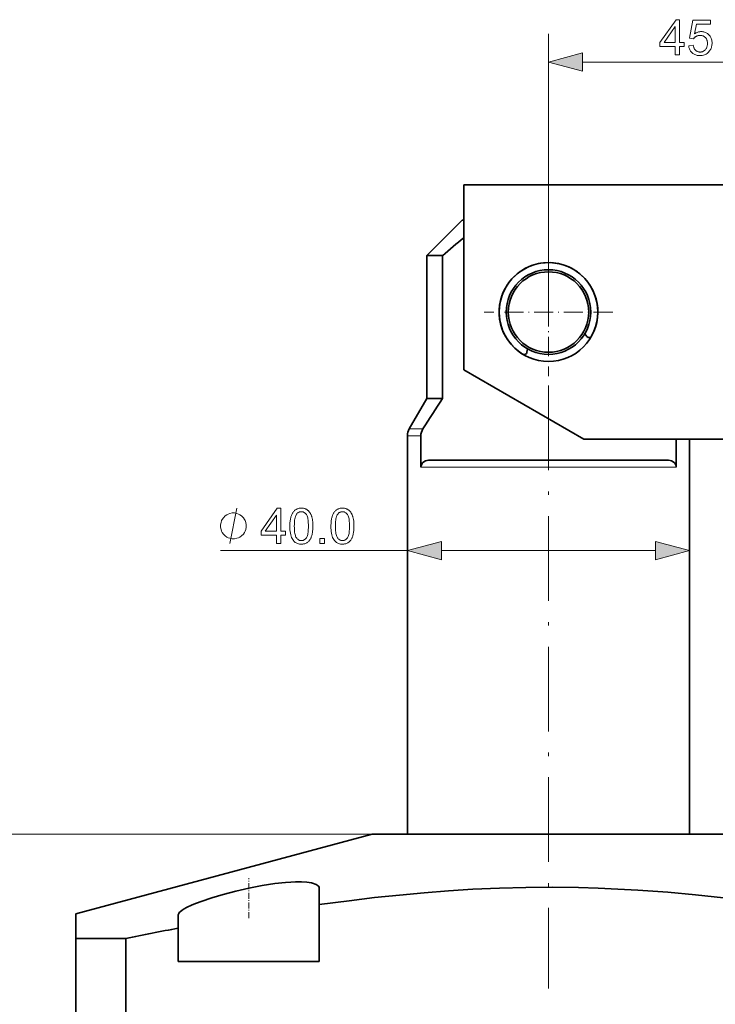
# Model space of a CAD drawing. Extents: x 8 to 806, y 8 to 554.
# Drawn here: x 288 to 386, y 198 to 338 of the extents above; entities that cross this region are included whole.
import ezdxf

# ---------------------------------------------------------------- set-up
doc = ezdxf.new("R2010")
doc.units = 0
doc.linetypes.add('DASHDOT', pattern=[18.5, 12, -3, 0.5, -3])

msp = doc.modelspace()

# ---------------------------------------------------------------- linework, layer by layer
at = {"color": 7, "lineweight": 13, "ltscale": 0.49282}
msp.add_line((362.63, 296.53), (362.63, 335.95), dxfattribs=at)
at = {"color": 7, "lineweight": 13, "ltscale": 0.441761}
msp.add_line((367.46, 331.95), (402.81, 331.95), dxfattribs=at)
at = {"color": 7, "lineweight": 35, "ltscale": 0.327313}
msp.add_line((350.63, 288.34), (350.64, 314.53), dxfattribs=at)
at = {"color": 7, "lineweight": 35}
for p, q in [((350.64, 314.53), (413.64, 314.53)), ((342.63, 222.53), (342.63, 278.99)), ((382.63, 222.53), (382.63, 278.53)), ((337.63, 222.53), (295.63, 211.27)), ((337.63, 222.53), (384.57, 222.53))]:
    msp.add_line(p, q, dxfattribs=at)
at = {"color": 7, "lineweight": 35, "ltscale": 0.088388}
msp.add_line((350.38, 309.53), (345.38, 304.53), dxfattribs=at)
at = {"color": 7, "lineweight": 35, "ltscale": 0.003128}
msp.add_line((350.64, 309.53), (350.38, 309.53), dxfattribs=at)
at = {"color": 1, "linetype": 'DASHDOT', "lineweight": 13, "ltscale": 0.2275}
for p, q in [((362.63, 305.63), (362.63, 287.43)), ((371.73, 296.53), (353.53, 296.53))]:
    msp.add_line(p, q, dxfattribs=at)
at = {"color": 7, "lineweight": 35, "ltscale": 0.027995}
for p, q in [((347.62, 304.53), (345.38, 304.53)), ((347.62, 284.29), (345.38, 284.29))]:
    msp.add_line(p, q, dxfattribs=at)
at = {"color": 7, "lineweight": 35, "ltscale": 0.252961}
for p, q in [((345.38, 284.29), (345.38, 304.53)), ((347.62, 284.29), (347.62, 304.53))]:
    msp.add_line(p, q, dxfattribs=at)
at = {"color": 7, "lineweight": 35, "ltscale": 0.006074}
msp.add_line((367.78, 293.44), (368.08, 293.06), dxfattribs=at)
at = {"color": 7, "lineweight": 35, "ltscale": 0.006075}
msp.add_line((359.65, 291.32), (359.58, 290.84), dxfattribs=at)
at = {"color": 7, "lineweight": 35, "ltscale": 0.245374}
msp.add_line((350.63, 288.34), (367.63, 278.53), dxfattribs=at)
at = {"color": 1, "linetype": 'DASHDOT', "lineweight": 13}
msp.add_line((362.63, 286.11), (362.63, 200.67), dxfattribs=at)
at = {"color": 7, "lineweight": 35, "ltscale": 0.062051}
msp.add_line((345.38, 284.29), (342.9, 279.99), dxfattribs=at)
at = {"color": 7, "lineweight": 13, "ltscale": 0.024058}
msp.add_line((342.9, 279.99), (344.83, 279.99), dxfattribs=at)
at = {"color": 7, "lineweight": 13, "ltscale": 0.023701}
msp.add_line((342.63, 278.99), (344.53, 278.99), dxfattribs=at)
at = {"color": 7, "lineweight": 35, "ltscale": 0.055801}
msp.add_line((344.53, 278.99), (344.53, 274.53), dxfattribs=at)
at = {"color": 7, "lineweight": 35, "ltscale": 0.300001}
msp.add_line((391.63, 278.53), (367.63, 278.53), dxfattribs=at)
at = {"color": 7, "lineweight": 35, "ltscale": 0.050002}
msp.add_line((380.74, 278.53), (380.74, 274.53), dxfattribs=at)
at = {"color": 7, "lineweight": 35, "ltscale": 0.326271}
msp.add_line((371.74, 275.53), (345.64, 275.53), dxfattribs=at)
at = {"color": 7, "lineweight": 35, "ltscale": 0.098545}
msp.add_line((379.63, 275.53), (371.74, 275.53), dxfattribs=at)
at = {"color": 7, "lineweight": 13, "ltscale": 0.346155}
msp.add_line((372.22, 274.53), (344.53, 274.53), dxfattribs=at)
at = {"color": 7, "lineweight": 13, "ltscale": 0.106442}
msp.add_line((380.74, 274.53), (372.22, 274.53), dxfattribs=at)
at = {"color": 7, "lineweight": 13, "ltscale": 0.331415}
msp.add_line((316.12, 262.73), (342.63, 262.73), dxfattribs=at)
at = {"color": 7, "lineweight": 13, "ltscale": 0.379259}
msp.add_line((347.46, 262.73), (377.81, 262.73), dxfattribs=at)
at = {"color": 7, "lineweight": 13}
msp.add_line((337.63, 222.53), (260.63, 222.53), dxfattribs=at)
at = {"color": 7, "lineweight": 35, "ltscale": 0.038255}
msp.add_line((384.57, 222.53), (387.63, 222.53), dxfattribs=at)
at = {"color": 1, "linetype": 'DASHDOT', "lineweight": 13, "ltscale": 0.070929}
msp.add_line((320.13, 210.65), (320.13, 216.33), dxfattribs=at)
at = {"color": 7, "lineweight": 35, "ltscale": 0.029035}
msp.add_line((330.13, 214.89), (330.13, 212.57), dxfattribs=at)
at = {"color": 7, "lineweight": 35, "ltscale": 0.1005}
msp.add_line((330.13, 204.53), (330.13, 212.57), dxfattribs=at)
at = {"color": 7, "lineweight": 35, "ltscale": 0.043542}
msp.add_line((295.63, 211.27), (295.63, 207.79), dxfattribs=at)
at = {"color": 7, "lineweight": 35, "ltscale": 0.023627}
msp.add_line((310.13, 211.12), (310.13, 209.23), dxfattribs=at)
at = {"color": 7, "lineweight": 35, "ltscale": 0.05887}
msp.add_line((310.13, 204.53), (310.13, 209.23), dxfattribs=at)
at = {"color": 7, "lineweight": 35, "ltscale": 0.088438}
msp.add_line((295.63, 207.79), (302.71, 207.79), dxfattribs=at)
at = {"color": 7, "lineweight": 35, "ltscale": 0.265785}
for p, q in [((295.63, 186.53), (295.63, 207.79)), ((302.71, 186.53), (302.71, 207.79))]:
    msp.add_line(p, q, dxfattribs=at)
at = {"color": 7, "lineweight": 35, "ltscale": 0.25}
msp.add_line((330.13, 204.53), (310.13, 204.53), dxfattribs=at)
at = {"color": 7, "lineweight": 13}
for points in [[(380.6, 332.95), (380.6, 334.15), (378.43, 334.15), (378.43, 334.71), (380.71, 337.95), (381.21, 337.95), (381.21, 334.71), (381.88, 334.71), (381.88, 334.15), (381.21, 334.15), (381.21, 332.95)], [(382.51, 334.26), (383.16, 334.32), (383.17, 334.22), (383.19, 334.14), (383.22, 334.05), (383.24, 333.98), (383.28, 333.9), (383.31, 333.83), (383.35, 333.77), (383.39, 333.71), (383.44, 333.66), (383.49, 333.61), (383.54, 333.56), (383.6, 333.52), (383.66, 333.49), (383.72, 333.46), (383.78, 333.43), (383.84, 333.41), (383.91, 333.39), (383.98, 333.38), (384.05, 333.37), (384.12, 333.37), (384.21, 333.37), (384.29, 333.38), (384.37, 333.4), (384.45, 333.42), (384.53, 333.45), (384.6, 333.49), (384.67, 333.53), (384.74, 333.58), (384.81, 333.64), (384.87, 333.7), (384.93, 333.77), (384.98, 333.85), (385.03, 333.92), (385.07, 334.01), (385.1, 334.09), (385.13, 334.18), (385.15, 334.28), (385.16, 334.38), (385.17, 334.48), (385.18, 334.59), (385.17, 334.69), (385.16, 334.79), (385.15, 334.89), (385.13, 334.98), (385.1, 335.06), (385.07, 335.14), (385.03, 335.22), (384.99, 335.29), (384.94, 335.36), (384.88, 335.42), (384.82, 335.48), (384.76, 335.53), (384.69, 335.57), (384.62, 335.61), (384.54, 335.65), (384.46, 335.68), (384.38, 335.7), (384.29, 335.71), (384.2, 335.72), (384.11, 335.72), (384.05, 335.72), (383.99, 335.72), (383.94, 335.71), (383.88, 335.7), (383.83, 335.69), (383.77, 335.68), (383.72, 335.66), (383.67, 335.64), (383.62, 335.61), (383.57, 335.59), (383.53, 335.56), (383.48, 335.53), (383.44, 335.5), (383.4, 335.47), (383.36, 335.43), (383.32, 335.4), (383.29, 335.36), (383.26, 335.32), (383.23, 335.28), (383.2, 335.24), (382.62, 335.31), (383.11, 337.88), (385.59, 337.88), (385.59, 337.3), (383.6, 337.3), (383.33, 335.95), (383.42, 336.01), (383.51, 336.07), (383.6, 336.11), (383.69, 336.15), (383.79, 336.19), (383.88, 336.22), (383.98, 336.24), (384.08, 336.25), (384.17, 336.26), (384.27, 336.27), (384.4, 336.26), (384.53, 336.25), (384.65, 336.23), (384.76, 336.19), (384.88, 336.15), (384.98, 336.1), (385.09, 336.04), (385.19, 335.98), (385.28, 335.9), (385.38, 335.81), (385.46, 335.72), (385.54, 335.62), (385.61, 335.52), (385.67, 335.41), (385.71, 335.29), (385.76, 335.17), (385.79, 335.05), (385.81, 334.92), (385.82, 334.79), (385.83, 334.65), (385.82, 334.51), (385.81, 334.38), (385.79, 334.26), (385.76, 334.13), (385.73, 334.01), (385.68, 333.9), (385.63, 333.79), (385.57, 333.68), (385.51, 333.57), (385.43, 333.47), (385.33, 333.36), (385.23, 333.25), (385.11, 333.16), (384.99, 333.08), (384.86, 333.02), (384.73, 332.96), (384.59, 332.92), (384.44, 332.89), (384.28, 332.87), (384.12, 332.87), (383.98, 332.87), (383.86, 332.88), (383.73, 332.9), (383.61, 332.93), (383.5, 332.96), (383.39, 333), (383.29, 333.05), (383.19, 333.11), (383.09, 333.17), (383, 333.25), (382.92, 333.33), (382.85, 333.41), (382.78, 333.5), (382.72, 333.59), (382.67, 333.69), (382.62, 333.8), (382.58, 333.9), (382.55, 334.02), (382.53, 334.14)], [(380.6, 334.71), (380.6, 336.97), (379.03, 334.71)], [(367.46, 333.24), (362.63, 331.95), (367.46, 330.66)], [(324.05, 263.73), (324.05, 264.92), (321.88, 264.92), (321.88, 265.49), (324.16, 268.73), (324.66, 268.73), (324.66, 265.49), (325.34, 265.49), (325.34, 264.92), (324.66, 264.92), (324.66, 263.73)], [(325.96, 266.19), (325.96, 266.37), (325.97, 266.53), (325.98, 266.69), (325.99, 266.85), (326.01, 266.99), (326.03, 267.13), (326.05, 267.26), (326.08, 267.39), (326.11, 267.51), (326.15, 267.62), (326.18, 267.72), (326.23, 267.83), (326.27, 267.92), (326.32, 268.01), (326.37, 268.1), (326.43, 268.18), (326.49, 268.25), (326.55, 268.33), (326.62, 268.39), (326.69, 268.45), (326.76, 268.51), (326.84, 268.56), (326.92, 268.6), (327.01, 268.64), (327.09, 268.67), (327.19, 268.7), (327.28, 268.72), (327.38, 268.73), (327.49, 268.74), (327.59, 268.75), (327.67, 268.74), (327.75, 268.74), (327.83, 268.73), (327.9, 268.72), (327.97, 268.71), (328.04, 268.69), (328.11, 268.67), (328.17, 268.64), (328.24, 268.62), (328.3, 268.58), (328.36, 268.55), (328.42, 268.51), (328.47, 268.47), (328.53, 268.43), (328.58, 268.39), (328.63, 268.34), (328.67, 268.29), (328.72, 268.23), (328.76, 268.18), (328.8, 268.12), (328.84, 268.05), (328.88, 267.99), (328.91, 267.92), (328.95, 267.85), (328.98, 267.78), (329.01, 267.7), (329.04, 267.62), (329.06, 267.54), (329.09, 267.46), (329.11, 267.37), (329.13, 267.28), (329.15, 267.19), (329.17, 267.08), (329.18, 266.97), (329.2, 266.86), (329.21, 266.74), (329.21, 266.61), (329.22, 266.48), (329.22, 266.34), (329.22, 266.19), (329.22, 266.02), (329.22, 265.85), (329.21, 265.69), (329.19, 265.54), (329.18, 265.4), (329.16, 265.26), (329.13, 265.13), (329.11, 265), (329.08, 264.88), (329.04, 264.77), (329, 264.67), (328.96, 264.56), (328.92, 264.47), (328.87, 264.38), (328.82, 264.29), (328.76, 264.21), (328.7, 264.13), (328.64, 264.06), (328.57, 264), (328.5, 263.94), (328.43, 263.88), (328.35, 263.83), (328.27, 263.79), (328.18, 263.75), (328.1, 263.71), (328, 263.69), (327.91, 263.67), (327.81, 263.65), (327.7, 263.64), (327.59, 263.64), (327.45, 263.65), (327.32, 263.66), (327.19, 263.69), (327.06, 263.72), (326.95, 263.77), (326.84, 263.83), (326.73, 263.89), (326.63, 263.97), (326.54, 264.06), (326.46, 264.16), (326.36, 264.29), (326.28, 264.44), (326.21, 264.6), (326.14, 264.78), (326.09, 264.98), (326.04, 265.19), (326.01, 265.42), (325.98, 265.66), (325.97, 265.92)], [(326.59, 266.19), (326.6, 265.95), (326.61, 265.73), (326.62, 265.53), (326.64, 265.34), (326.67, 265.17), (326.7, 265.01), (326.74, 264.87), (326.78, 264.75), (326.83, 264.64), (326.88, 264.55), (326.94, 264.48), (327, 264.41), (327.07, 264.35), (327.13, 264.29), (327.2, 264.25), (327.28, 264.21), (327.35, 264.18), (327.43, 264.16), (327.51, 264.15), (327.59, 264.15), (327.68, 264.15), (327.76, 264.16), (327.83, 264.18), (327.91, 264.21), (327.98, 264.25), (328.05, 264.29), (328.12, 264.35), (328.18, 264.41), (328.25, 264.48), (328.3, 264.55), (328.36, 264.64), (328.41, 264.75), (328.45, 264.87), (328.49, 265.01), (328.52, 265.17), (328.55, 265.34), (328.57, 265.53), (328.58, 265.73), (328.59, 265.95), (328.59, 266.19), (328.59, 266.43), (328.58, 266.65), (328.57, 266.86), (328.55, 267.05), (328.52, 267.22), (328.49, 267.38), (328.45, 267.51), (328.41, 267.64), (328.36, 267.74), (328.3, 267.83), (328.25, 267.91), (328.18, 267.98), (328.12, 268.04), (328.05, 268.09), (327.98, 268.14), (327.91, 268.17), (327.83, 268.2), (327.75, 268.22), (327.67, 268.23), (327.59, 268.24), (327.5, 268.23), (327.42, 268.22), (327.35, 268.21), (327.28, 268.18), (327.21, 268.15), (327.14, 268.11), (327.08, 268.06), (327.02, 268.01), (326.96, 267.95), (326.91, 267.88), (326.85, 267.78), (326.8, 267.67), (326.75, 267.54), (326.71, 267.39), (326.67, 267.23), (326.64, 267.05), (326.62, 266.86), (326.61, 266.65), (326.6, 266.43)], [(331.79, 266.19), (331.79, 266.37), (331.8, 266.53), (331.8, 266.69), (331.82, 266.85), (331.83, 266.99), (331.85, 267.13), (331.88, 267.26), (331.91, 267.39), (331.94, 267.51), (331.97, 267.62), (332.01, 267.72), (332.05, 267.83), (332.1, 267.92), (332.15, 268.01), (332.2, 268.1), (332.25, 268.18), (332.31, 268.25), (332.38, 268.33), (332.44, 268.39), (332.51, 268.45), (332.59, 268.51), (332.66, 268.56), (332.75, 268.6), (332.83, 268.64), (332.92, 268.67), (333.01, 268.7), (333.11, 268.72), (333.21, 268.73), (333.31, 268.74), (333.42, 268.75), (333.5, 268.74), (333.58, 268.74), (333.65, 268.73), (333.72, 268.72), (333.8, 268.71), (333.87, 268.69), (333.93, 268.67), (334, 268.64), (334.06, 268.62), (334.12, 268.58), (334.18, 268.55), (334.24, 268.51), (334.3, 268.47), (334.35, 268.43), (334.4, 268.39), (334.45, 268.34), (334.5, 268.29), (334.54, 268.23), (334.59, 268.18), (334.63, 268.12), (334.66, 268.05), (334.7, 267.99), (334.74, 267.92), (334.77, 267.85), (334.8, 267.78), (334.83, 267.7), (334.86, 267.62), (334.89, 267.54), (334.91, 267.46), (334.94, 267.37), (334.96, 267.28), (334.98, 267.19), (334.99, 267.08), (335.01, 266.97), (335.02, 266.86), (335.03, 266.74), (335.04, 266.61), (335.04, 266.48), (335.05, 266.34), (335.05, 266.19), (335.05, 266.02), (335.04, 265.85), (335.03, 265.69), (335.02, 265.54), (335, 265.4), (334.98, 265.26), (334.96, 265.13), (334.93, 265), (334.9, 264.88), (334.87, 264.77), (334.83, 264.67), (334.79, 264.56), (334.74, 264.47), (334.69, 264.38), (334.64, 264.29), (334.59, 264.21), (334.53, 264.13), (334.46, 264.06), (334.4, 264), (334.33, 263.94), (334.25, 263.88), (334.18, 263.83), (334.09, 263.79), (334.01, 263.75), (333.92, 263.71), (333.83, 263.69), (333.73, 263.67), (333.63, 263.65), (333.53, 263.64), (333.42, 263.64), (333.28, 263.65), (333.14, 263.66), (333.01, 263.69), (332.89, 263.72), (332.77, 263.77), (332.66, 263.83), (332.56, 263.89), (332.46, 263.97), (332.37, 264.06), (332.28, 264.16), (332.19, 264.29), (332.1, 264.44), (332.03, 264.6), (331.97, 264.78), (331.91, 264.98), (331.87, 265.19), (331.83, 265.42), (331.81, 265.66), (331.79, 265.92)], [(332.42, 266.19), (332.42, 265.95), (332.43, 265.73), (332.45, 265.53), (332.47, 265.34), (332.49, 265.17), (332.52, 265.01), (332.56, 264.87), (332.6, 264.75), (332.65, 264.64), (332.71, 264.55), (332.77, 264.48), (332.83, 264.41), (332.89, 264.35), (332.96, 264.29), (333.03, 264.25), (333.1, 264.21), (333.18, 264.18), (333.25, 264.16), (333.34, 264.15), (333.42, 264.15), (333.5, 264.15), (333.58, 264.16), (333.66, 264.18), (333.74, 264.21), (333.81, 264.25), (333.88, 264.29), (333.94, 264.35), (334.01, 264.41), (334.07, 264.48), (334.13, 264.55), (334.18, 264.64), (334.23, 264.75), (334.28, 264.87), (334.31, 265.01), (334.35, 265.17), (334.37, 265.34), (334.39, 265.53), (334.41, 265.73), (334.42, 265.95), (334.42, 266.19), (334.42, 266.43), (334.41, 266.65), (334.39, 266.86), (334.37, 267.05), (334.35, 267.22), (334.31, 267.38), (334.28, 267.51), (334.23, 267.64), (334.18, 267.74), (334.13, 267.83), (334.07, 267.91), (334.01, 267.98), (333.94, 268.04), (333.88, 268.09), (333.81, 268.14), (333.73, 268.17), (333.66, 268.2), (333.58, 268.22), (333.5, 268.23), (333.41, 268.24), (333.33, 268.23), (333.25, 268.22), (333.17, 268.21), (333.1, 268.18), (333.03, 268.15), (332.97, 268.11), (332.9, 268.06), (332.84, 268.01), (332.79, 267.95), (332.74, 267.88), (332.68, 267.78), (332.62, 267.67), (332.57, 267.54), (332.53, 267.39), (332.5, 267.23), (332.47, 267.05), (332.45, 266.86), (332.43, 266.65), (332.42, 266.43)], [(324.05, 265.49), (324.05, 267.74), (322.48, 265.49)], [(330.19, 263.73), (330.19, 264.43), (330.89, 264.43), (330.89, 263.73)], [(347.46, 264.02), (342.63, 262.73), (347.46, 261.43)], [(377.81, 261.43), (382.63, 262.73), (377.81, 264.02)]]:
    msp.add_lwpolyline(points, close=True, dxfattribs=at)
at = {"color": 7, "lineweight": 35}
for points in [[(345.64, 275.53), (345.41, 275.5), (345.19, 275.44), (344.98, 275.33), (344.79, 275.17), (344.65, 274.97), (344.56, 274.75), (344.53, 274.53)], [(379.63, 275.53), (379.86, 275.5), (380.08, 275.44), (380.29, 275.33), (380.48, 275.17), (380.62, 274.97), (380.71, 274.75), (380.74, 274.53)], [(310.13, 211.12), (310.15, 211.22), (310.2, 211.33), (310.28, 211.44), (310.39, 211.55), (310.68, 211.78), (310.97, 211.96), (311.31, 212.14), (312.11, 212.52), (312.73, 212.77), (313.4, 213.02), (314.89, 213.52), (316.51, 214), (318.3, 214.47), (320.16, 214.89), (322.02, 215.26), (322.94, 215.41), (323.84, 215.54), (325.36, 215.71), (326.09, 215.76), (326.77, 215.79), (327.62, 215.79), (328.38, 215.74), (329.02, 215.65), (329.3, 215.58), (329.55, 215.49), (329.71, 215.42), (329.85, 215.34), (330.01, 215.2), (330.1, 215.05), (330.13, 214.89)], [(396.63, 212.35), (394.02, 212.72), (391.41, 213.06), (387.43, 213.55), (383.47, 213.96), (379.54, 214.32), (377.41, 214.48), (375.29, 214.62), (372.48, 214.78), (369.68, 214.9), (366.88, 214.98), (363.15, 215.02), (359.41, 215), (355.67, 214.9), (351.92, 214.74), (348.46, 214.52), (344.99, 214.26), (341.49, 213.93), (337.95, 213.56), (334.39, 213.13), (330.13, 212.57)]]:
    msp.add_lwpolyline(points, dxfattribs=at)
at = {"color": 7, "lineweight": 13}
for points in [[(319.79, 266.39), (319.7, 266.73), (319.62, 266.98), (319.54, 267.14), (319.37, 267.39), (319.12, 267.64), (318.87, 267.81), (318.7, 267.89), (318.45, 267.98), (318.12, 268.06), (317.79, 268.06), (317.45, 267.98), (317.2, 267.89), (317.04, 267.81), (316.79, 267.64), (316.54, 267.39), (316.37, 267.14), (316.29, 266.98), (316.2, 266.73), (316.12, 266.39), (316.12, 266.06), (316.2, 265.73), (316.29, 265.48), (316.37, 265.31), (316.54, 265.06), (316.79, 264.81), (317.04, 264.64), (317.2, 264.56), (317.45, 264.48), (317.79, 264.39), (318.12, 264.39), (318.45, 264.48), (318.7, 264.56), (318.87, 264.64), (319.12, 264.81), (319.37, 265.06), (319.54, 265.31), (319.62, 265.48), (319.7, 265.73), (319.79, 266.06), (319.79, 266.39)], [(317.45, 263.73), (318.45, 268.73)]]:
    msp.add_lwpolyline(points, dxfattribs=at)
at = {"color": 7, "lineweight": 35}
for radius in [7, 6, 5.7]:
    msp.add_circle((362.63, 296.53), radius, dxfattribs=at)
for centre, radius, start, end in [((429.96, 210.2), 125.2, 129.3135, 131.1174), ((362.63, 296.53), 7, 330.7844, 238.446), ((368.4, 293.3), 0.4, 218.0657, 330.7844), ((359.18, 290.9), 0.4, 238.446, 351.1647), ((605.31, 113.6), 309.09, 146.4804, 147.4312), ((344.63, 278.99), 2, 150, 180), ((346.38, 278.98), 1.85, 147.1057, 179.8075), ((430.18, -426.55), 647.02, 100.69242, 101.3623)]:
    msp.add_arc(centre, radius, start, end, dxfattribs=at)
at = {"color": 7, "lineweight": 13}
for points in [[(367.46, 333.24), (362.63, 331.95), (367.46, 333.24), (367.46, 330.66)], [(347.46, 264.02), (342.63, 262.73), (347.46, 264.02), (347.46, 261.43)], [(377.81, 261.43), (382.63, 262.73), (377.81, 261.43), (377.81, 264.02)]]:
    msp.add_solid(points, dxfattribs=at)

doc.saveas('drawing.dxf')
